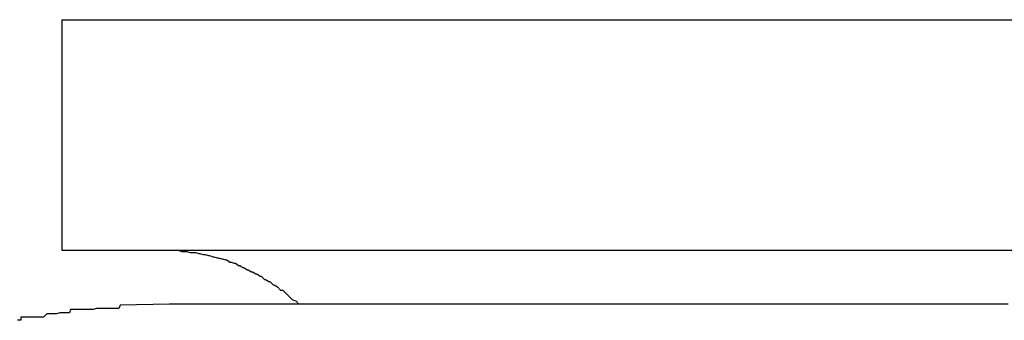
# Model space of a CAD drawing. Extents: x -72 to 72, y -33 to 33.
# Drawn here: x -41 to -41, y 14 to 14 of the extents above; entities that cross this region are included whole.
import ezdxf

# ---------------------------------------------------------------- set-up
doc = ezdxf.new("R2010")
doc.units = 0
doc.layers.get('0').update_dxf_attribs({"linetype": 'CONTINUOUS'})

msp = doc.modelspace()

# ---------------------------------------------------------------- linework, layer by layer
at = {"color": 0}
for points in [[(-40.9528, 14.4616), (-40.9528, 14.4616)], [(-40.9528, 14.4616), (-40.5563, 14.4616)], [(-40.9528, 14.4616), (-40.5563, 14.4616)], [(-40.9528, 14.4616), (-40.5563, 14.4616)], [(-40.9528, 14.4616), (-40.5563, 14.4616)], [(-40.9528, 14.4616), (-40.5563, 14.4616)], [(-40.9528, 14.4616), (-40.5563, 14.4616)], [(-40.9528, 14.4616), (-40.5563, 14.4616)], [(-40.9528, 14.4616), (-40.5563, 14.4616)], [(-40.9528, 14.4616), (-40.5563, 14.4616)], [(-40.9528, 14.4616), (-40.5563, 14.4616)], [(-40.9528, 14.4616), (-40.5563, 14.4616)], [(-40.9528, 14.4616), (-40.5563, 14.4616)], [(-40.9528, 14.4616), (-40.5563, 14.4616)], [(-40.9528, 14.4616), (-40.5563, 14.4616)], [(-40.9528, 14.4616), (-40.5563, 14.4616)], [(-40.9528, 14.4616), (-40.5563, 14.4616)], [(-40.9528, 14.4616), (-40.5563, 14.4616)], [(-40.9528, 14.4616), (-40.5563, 14.4616)], [(-40.9528, 14.4616), (-40.5563, 14.4616)], [(-40.9528, 14.4616), (-40.5563, 14.4616)], [(-40.9528, 14.4616), (-40.5563, 14.4616)], [(-40.9528, 14.4616), (-40.9528, 14.4616)], [(-40.9528, 14.4616), (-40.9528, 14.4402)], [(-40.9528, 14.4616), (-40.9528, 14.4402)], [(-40.9528, 14.4616), (-40.9528, 14.4402)], [(-40.9528, 14.4616), (-40.9528, 14.4402)], [(-40.9528, 14.4616), (-40.9528, 14.4402)], [(-40.9528, 14.4616), (-40.9528, 14.4402)], [(-40.9528, 14.4616), (-40.9528, 14.4402)], [(-40.9528, 14.4616), (-40.9528, 14.4402)], [(-40.9528, 14.4616), (-40.9528, 14.4402)], [(-40.9528, 14.4616), (-40.9528, 14.4402)], [(-40.9528, 14.4616), (-40.9528, 14.4402)], [(-40.9528, 14.4616), (-40.9528, 14.4402)], [(-40.9528, 14.4616), (-40.9528, 14.4402)], [(-40.9528, 14.4616), (-40.9528, 14.4402)], [(-40.9528, 14.4616), (-40.9528, 14.4402)], [(-40.9528, 14.4616), (-40.9528, 14.4402)], [(-40.9528, 14.4616), (-40.9528, 14.4402)], [(-40.9528, 14.4616), (-40.9528, 14.4402)], [(-40.9528, 14.4616), (-40.9528, 14.4402)], [(-40.9528, 14.4616), (-40.9528, 14.4402)], [(-40.9528, 14.4616), (-40.9528, 14.4402)], [(-40.9528, 14.4402), (-40.9528, 14.4402)], [(-40.9528, 14.4402), (-40.5563, 14.4402)], [(-40.9528, 14.4402), (-40.5563, 14.4402)], [(-40.9528, 14.4402), (-40.5563, 14.4402)], [(-40.9528, 14.4402), (-40.5563, 14.4402)], [(-40.9528, 14.4402), (-40.5563, 14.4402)], [(-40.9528, 14.4402), (-40.5563, 14.4402)], [(-40.9528, 14.4402), (-40.5563, 14.4402)], [(-40.9528, 14.4402), (-40.5563, 14.4402)], [(-40.9528, 14.4402), (-40.5563, 14.4402)], [(-40.9528, 14.4402), (-40.5563, 14.4402)], [(-40.9528, 14.4402), (-40.5563, 14.4402)], [(-40.9528, 14.4402), (-40.5563, 14.4402)], [(-40.9528, 14.4402), (-40.5563, 14.4402)], [(-40.9528, 14.4402), (-40.5563, 14.4402)], [(-40.9528, 14.4402), (-40.5563, 14.4402)], [(-40.9528, 14.4402), (-40.5563, 14.4402)], [(-40.9528, 14.4402), (-40.5563, 14.4402)], [(-40.9528, 14.4402), (-40.5563, 14.4402)], [(-40.9528, 14.4402), (-40.5563, 14.4402)], [(-40.9528, 14.4402), (-40.5563, 14.4402)], [(-40.9528, 14.4402), (-40.5563, 14.4402)], [(-40.9528, 14.4402), (-40.9528, 14.4402)], [(-40.9428, 14.4402), (-40.9424, 14.4402), (-40.9424, 14.4402), (-40.9421, 14.4402), (-40.9421, 14.4402), (-40.9421, 14.4402), (-40.9421, 14.4402), (-40.9421, 14.4402), (-40.9421, 14.4402), (-40.9421, 14.4402), (-40.9421, 14.4402), (-40.942, 14.4402), (-40.942, 14.4402), (-40.942, 14.4402), (-40.942, 14.4402), (-40.942, 14.4402), (-40.942, 14.4402), (-40.942, 14.4402), (-40.942, 14.4402), (-40.942, 14.4402), (-40.9417, 14.4401), (-40.9417, 14.4401), (-40.9417, 14.4401), (-40.9417, 14.4401), (-40.9417, 14.4401), (-40.9417, 14.4401), (-40.9417, 14.4401), (-40.9417, 14.4401), (-40.9416, 14.4401), (-40.9416, 14.4401), (-40.9416, 14.4401), (-40.9416, 14.4401), (-40.9416, 14.4401), (-40.9416, 14.4401), (-40.9416, 14.4401), (-40.9416, 14.4401), (-40.9416, 14.4401), (-40.9413, 14.4401), (-40.9413, 14.4401), (-40.9413, 14.4401), (-40.9413, 14.4401), (-40.9413, 14.4401), (-40.9413, 14.4401), (-40.9413, 14.4401), (-40.9413, 14.4401), (-40.9412, 14.4401), (-40.9412, 14.4401), (-40.9412, 14.4401), (-40.9412, 14.4401), (-40.9412, 14.4401), (-40.9412, 14.4401), (-40.9412, 14.4401), (-40.9412, 14.4401), (-40.9412, 14.4401), (-40.9409, 14.44), (-40.9409, 14.44), (-40.9409, 14.44), (-40.9409, 14.44), (-40.9409, 14.44), (-40.9409, 14.44), (-40.9409, 14.44), (-40.9409, 14.44), (-40.9408, 14.44), (-40.9408, 14.44), (-40.9408, 14.44), (-40.9408, 14.44), (-40.9408, 14.44), (-40.9408, 14.44), (-40.9408, 14.44), (-40.9408, 14.44), (-40.9408, 14.44), (-40.9405, 14.44), (-40.9405, 14.44), (-40.9405, 14.44), (-40.9405, 14.44), (-40.9405, 14.44), (-40.9405, 14.44), (-40.9405, 14.44), (-40.9405, 14.44), (-40.9404, 14.44), (-40.9404, 14.44), (-40.9404, 14.44), (-40.9404, 14.44), (-40.9404, 14.44), (-40.9404, 14.44), (-40.9404, 14.44), (-40.9404, 14.44), (-40.9404, 14.44), (-40.9401, 14.4399), (-40.9401, 14.4399), (-40.9401, 14.4399), (-40.9401, 14.4399), (-40.9401, 14.4399), (-40.9401, 14.4399), (-40.9401, 14.4399), (-40.9401, 14.4399), (-40.94, 14.4399), (-40.94, 14.4399), (-40.94, 14.4399), (-40.94, 14.4399), (-40.94, 14.4399), (-40.94, 14.4399), (-40.94, 14.4399), (-40.94, 14.4399), (-40.94, 14.4399), (-40.9397, 14.4398), (-40.9397, 14.4398), (-40.9397, 14.4398), (-40.9397, 14.4398), (-40.9397, 14.4398), (-40.9397, 14.4398), (-40.9397, 14.4398), (-40.9397, 14.4398), (-40.9395, 14.4398), (-40.9395, 14.4398), (-40.9395, 14.4398), (-40.9395, 14.4398), (-40.9395, 14.4398), (-40.9395, 14.4398), (-40.9395, 14.4398), (-40.9395, 14.4398), (-40.9395, 14.4398), (-40.9392, 14.4397), (-40.9392, 14.4397), (-40.9392, 14.4397), (-40.9392, 14.4397), (-40.9392, 14.4397), (-40.9392, 14.4397), (-40.9392, 14.4397), (-40.9392, 14.4397), (-40.9391, 14.4397), (-40.9391, 14.4397), (-40.9391, 14.4397), (-40.9391, 14.4397), (-40.9391, 14.4397), (-40.9391, 14.4397), (-40.9391, 14.4397), (-40.9391, 14.4397), (-40.9391, 14.4397), (-40.9388, 14.4396), (-40.9388, 14.4396), (-40.9388, 14.4396), (-40.9388, 14.4396), (-40.9388, 14.4396), (-40.9388, 14.4396), (-40.9388, 14.4396), (-40.9388, 14.4396), (-40.9387, 14.4396), (-40.9387, 14.4396), (-40.9387, 14.4396), (-40.9387, 14.4396), (-40.9387, 14.4396), (-40.9387, 14.4396), (-40.9387, 14.4396), (-40.9387, 14.4396), (-40.9387, 14.4396), (-40.9384, 14.4395), (-40.9384, 14.4395), (-40.9384, 14.4395), (-40.9384, 14.4395), (-40.9384, 14.4395), (-40.9384, 14.4395), (-40.9384, 14.4395), (-40.9384, 14.4395), (-40.9383, 14.4395), (-40.9383, 14.4395), (-40.9383, 14.4395), (-40.9383, 14.4395), (-40.9383, 14.4395), (-40.9383, 14.4395), (-40.9383, 14.4395), (-40.9383, 14.4395), (-40.9383, 14.4395), (-40.938, 14.4394), (-40.938, 14.4394), (-40.938, 14.4394), (-40.938, 14.4394), (-40.938, 14.4394), (-40.938, 14.4394), (-40.938, 14.4394), (-40.938, 14.4394), (-40.9379, 14.4394), (-40.9379, 14.4394), (-40.9379, 14.4394), (-40.9379, 14.4394), (-40.9379, 14.4394), (-40.9379, 14.4394), (-40.9379, 14.4394), (-40.9379, 14.4394), (-40.9379, 14.4394), (-40.9376, 14.4393), (-40.9376, 14.4393), (-40.9376, 14.4393), (-40.9376, 14.4393), (-40.9376, 14.4393), (-40.9376, 14.4393), (-40.9376, 14.4393), (-40.9376, 14.4393), (-40.9375, 14.4393), (-40.9375, 14.4393), (-40.9375, 14.4393), (-40.9375, 14.4393), (-40.9375, 14.4393), (-40.9375, 14.4393), (-40.9375, 14.4393), (-40.9375, 14.4393), (-40.9375, 14.4393), (-40.9372, 14.4391), (-40.9372, 14.4391), (-40.9372, 14.4391), (-40.9372, 14.4391), (-40.9372, 14.4391), (-40.9372, 14.4391), (-40.9372, 14.4391), (-40.9372, 14.4391), (-40.9371, 14.4391), (-40.9371, 14.4391), (-40.9371, 14.4391), (-40.9371, 14.4391), (-40.9371, 14.4391), (-40.9371, 14.4391), (-40.9371, 14.4391), (-40.9371, 14.4391), (-40.9371, 14.4391), (-40.9368, 14.439), (-40.9368, 14.439), (-40.9368, 14.439), (-40.9368, 14.439), (-40.9368, 14.439), (-40.9368, 14.439), (-40.9368, 14.439), (-40.9368, 14.439), (-40.9367, 14.439), (-40.9367, 14.439), (-40.9367, 14.439), (-40.9367, 14.439), (-40.9367, 14.439), (-40.9367, 14.439), (-40.9367, 14.439), (-40.9367, 14.439), (-40.9367, 14.439), (-40.9364, 14.4388), (-40.9364, 14.4388), (-40.9364, 14.4388), (-40.9364, 14.4388), (-40.9364, 14.4388), (-40.9364, 14.4388), (-40.9364, 14.4388), (-40.9364, 14.4388), (-40.9363, 14.4388), (-40.9363, 14.4388), (-40.9363, 14.4388), (-40.9363, 14.4388), (-40.9363, 14.4388), (-40.9363, 14.4388), (-40.9363, 14.4388), (-40.9363, 14.4388), (-40.9363, 14.4388), (-40.936, 14.4386), (-40.936, 14.4386), (-40.936, 14.4386), (-40.936, 14.4386), (-40.936, 14.4386), (-40.936, 14.4386), (-40.936, 14.4386), (-40.936, 14.4386), (-40.9359, 14.4386), (-40.9359, 14.4386), (-40.9359, 14.4386), (-40.9359, 14.4386), (-40.9359, 14.4386), (-40.9359, 14.4386), (-40.9359, 14.4386), (-40.9359, 14.4386), (-40.9359, 14.4386), (-40.9356, 14.4384), (-40.9356, 14.4384), (-40.9356, 14.4384), (-40.9356, 14.4384), (-40.9356, 14.4384), (-40.9356, 14.4384), (-40.9356, 14.4384), (-40.9356, 14.4384), (-40.9355, 14.4384), (-40.9355, 14.4384), (-40.9355, 14.4384), (-40.9355, 14.4384), (-40.9355, 14.4384), (-40.9355, 14.4384), (-40.9355, 14.4384), (-40.9355, 14.4384), (-40.9355, 14.4384), (-40.9352, 14.4382), (-40.9352, 14.4382), (-40.9352, 14.4382), (-40.9352, 14.4382), (-40.9352, 14.4382), (-40.9352, 14.4382), (-40.9352, 14.4382), (-40.9352, 14.4382), (-40.9351, 14.4382), (-40.9351, 14.4382), (-40.9351, 14.4382), (-40.9351, 14.4382), (-40.9351, 14.4382), (-40.9351, 14.4382), (-40.9351, 14.4382), (-40.9351, 14.4382), (-40.9351, 14.4382), (-40.9348, 14.438), (-40.9348, 14.438), (-40.9348, 14.438), (-40.9348, 14.438), (-40.9348, 14.438), (-40.9348, 14.438), (-40.9348, 14.438), (-40.9348, 14.438), (-40.9347, 14.438), (-40.9347, 14.438), (-40.9347, 14.438), (-40.9347, 14.438), (-40.9347, 14.438), (-40.9347, 14.438), (-40.9347, 14.438), (-40.9347, 14.438), (-40.9347, 14.438), (-40.9344, 14.4378), (-40.9344, 14.4378), (-40.9344, 14.4378), (-40.9344, 14.4378), (-40.9344, 14.4378), (-40.9344, 14.4378), (-40.9344, 14.4378), (-40.9344, 14.4378), (-40.9343, 14.4378), (-40.9343, 14.4378), (-40.9343, 14.4378), (-40.9343, 14.4378), (-40.9343, 14.4378), (-40.9343, 14.4378), (-40.9343, 14.4378), (-40.9343, 14.4378), (-40.9343, 14.4378), (-40.934, 14.4375), (-40.934, 14.4375), (-40.934, 14.4375), (-40.934, 14.4375), (-40.934, 14.4375), (-40.934, 14.4375), (-40.934, 14.4375), (-40.934, 14.4375), (-40.9339, 14.4375), (-40.9339, 14.4375), (-40.9339, 14.4375), (-40.9339, 14.4375), (-40.9339, 14.4375), (-40.9339, 14.4375), (-40.9339, 14.4375), (-40.9339, 14.4375), (-40.9339, 14.4375), (-40.9336, 14.4373), (-40.9336, 14.4373), (-40.9336, 14.4373), (-40.9336, 14.4373), (-40.9336, 14.4373), (-40.9336, 14.4373), (-40.9336, 14.4373), (-40.9336, 14.4373), (-40.9335, 14.4373), (-40.9335, 14.4373), (-40.9335, 14.4373), (-40.9335, 14.4373), (-40.9335, 14.4373), (-40.9335, 14.4373), (-40.9335, 14.4373), (-40.9335, 14.4373), (-40.9335, 14.4373), (-40.9332, 14.437), (-40.9332, 14.437), (-40.9332, 14.437), (-40.9332, 14.437), (-40.9332, 14.437), (-40.9332, 14.437), (-40.9332, 14.437), (-40.9332, 14.437), (-40.9331, 14.437), (-40.9331, 14.437), (-40.9331, 14.437), (-40.9331, 14.437), (-40.9331, 14.437), (-40.9331, 14.437), (-40.9331, 14.437), (-40.9331, 14.437), (-40.9331, 14.437), (-40.9328, 14.4368), (-40.9328, 14.4368), (-40.9328, 14.4368), (-40.9328, 14.4368), (-40.9328, 14.4368), (-40.9328, 14.4368), (-40.9328, 14.4368), (-40.9328, 14.4368), (-40.9328, 14.4368), (-40.9328, 14.4368), (-40.9328, 14.4368), (-40.9328, 14.4368), (-40.9328, 14.4368), (-40.9328, 14.4368), (-40.9328, 14.4368), (-40.9328, 14.4368), (-40.9328, 14.4368), (-40.9325, 14.4365), (-40.9325, 14.4365), (-40.9325, 14.4365), (-40.9325, 14.4365), (-40.9325, 14.4365), (-40.9325, 14.4365), (-40.9325, 14.4365), (-40.9325, 14.4365), (-40.9323, 14.4365), (-40.9323, 14.4365), (-40.9323, 14.4365), (-40.9323, 14.4365), (-40.9323, 14.4365), (-40.9323, 14.4365), (-40.9323, 14.4365), (-40.9323, 14.4365), (-40.9323, 14.4365), (-40.932, 14.4362), (-40.932, 14.4362), (-40.932, 14.4362), (-40.932, 14.4362), (-40.932, 14.4362), (-40.932, 14.4362), (-40.932, 14.4362), (-40.932, 14.4362), (-40.9317, 14.4359), (-40.9317, 14.4359), (-40.9317, 14.4359), (-40.9317, 14.4359), (-40.9317, 14.4359), (-40.9317, 14.4359), (-40.9317, 14.4359), (-40.9317, 14.4359), (-40.9317, 14.4359), (-40.9314, 14.4356), (-40.9314, 14.4356), (-40.9314, 14.4356), (-40.9314, 14.4356), (-40.9311, 14.4355), (-40.9311, 14.4355), (-40.9311, 14.4355), (-40.9311, 14.4355), (-40.9308, 14.4352), (-40.9308, 14.4352), (-40.9308, 14.4352), (-40.9308, 14.4352), (-40.9308, 14.4352), (-40.9308, 14.4352), (-40.9308, 14.4352), (-40.9308, 14.4352)], [(-40.9428, 14.4352), (-40.9474, 14.4351), (-40.9474, 14.4351), (-40.9475, 14.4348), (-40.9478, 14.4348), (-40.9481, 14.4348), (-40.9484, 14.4348), (-40.9487, 14.4348), (-40.949, 14.4348), (-40.9493, 14.4348), (-40.9496, 14.4348), (-40.9499, 14.4347), (-40.9502, 14.4347), (-40.9505, 14.4347), (-40.9508, 14.4347), (-40.9511, 14.4347), (-40.9514, 14.4347), (-40.9517, 14.4347), (-40.952, 14.4347), (-40.952, 14.4347), (-40.9521, 14.4344), (-40.9524, 14.4344), (-40.9527, 14.4344), (-40.953, 14.4344), (-40.9533, 14.4343), (-40.9536, 14.4343), (-40.9539, 14.4343), (-40.9542, 14.4343), (-40.9545, 14.434), (-40.9548, 14.434), (-40.9551, 14.434), (-40.9554, 14.434), (-40.9557, 14.434), (-40.956, 14.434), (-40.9563, 14.434), (-40.9566, 14.434), (-40.9566, 14.434), (-40.9566, 14.4337), (-40.9569, 14.4337)], [(-40.865, 14.4352), (-40.8668, 14.4352), (-40.8685, 14.4352), (-40.8702, 14.4352), (-40.872, 14.4352), (-40.8737, 14.4352), (-40.8754, 14.4352), (-40.8771, 14.4352), (-40.8787, 14.4352), (-40.8804, 14.4352), (-40.882, 14.4352), (-40.8838, 14.4352), (-40.8855, 14.4352), (-40.8871, 14.4352), (-40.8888, 14.4352), (-40.8904, 14.4352), (-40.892, 14.4352), (-40.8936, 14.4352), (-40.8952, 14.4352), (-40.8967, 14.4352), (-40.8982, 14.4352), (-40.8997, 14.4352), (-40.9012, 14.4352), (-40.9026, 14.4352), (-40.9041, 14.4352), (-40.9055, 14.4352), (-40.9068, 14.4352), (-40.9082, 14.4352), (-40.9095, 14.4352), (-40.9109, 14.4352), (-40.9109, 14.4352), (-40.9109, 14.4352), (-40.9109, 14.4352), (-40.9109, 14.4352), (-40.9112, 14.4352), (-40.9112, 14.4352), (-40.9112, 14.4352), (-40.9112, 14.4352), (-40.9115, 14.4352), (-40.9115, 14.4352), (-40.9115, 14.4352), (-40.9115, 14.4352), (-40.9118, 14.4352), (-40.9118, 14.4352), (-40.9119, 14.4352), (-40.9119, 14.4352), (-40.9122, 14.4352), (-40.9122, 14.4352), (-40.9122, 14.4352), (-40.9122, 14.4352), (-40.9122, 14.4352), (-40.9125, 14.4352), (-40.9125, 14.4352), (-40.9125, 14.4352), (-40.9125, 14.4352), (-40.9128, 14.4352), (-40.9128, 14.4352), (-40.9128, 14.4352), (-40.9128, 14.4352), (-40.9131, 14.4352), (-40.9131, 14.4352), (-40.9132, 14.4352), (-40.9132, 14.4352), (-40.9135, 14.4352), (-40.9135, 14.4352), (-40.9135, 14.4352), (-40.9135, 14.4352), (-40.9135, 14.4352), (-40.9138, 14.4352), (-40.9138, 14.4352), (-40.9138, 14.4352), (-40.9138, 14.4352), (-40.9141, 14.4352), (-40.9141, 14.4352), (-40.9141, 14.4352), (-40.9141, 14.4352), (-40.9144, 14.4352), (-40.9144, 14.4352), (-40.9145, 14.4352), (-40.9145, 14.4352), (-40.9148, 14.4352), (-40.9148, 14.4352), (-40.9148, 14.4352), (-40.9148, 14.4352), (-40.9148, 14.4352), (-40.9151, 14.4352), (-40.9151, 14.4352), (-40.9151, 14.4352), (-40.9151, 14.4352), (-40.9154, 14.4352), (-40.9154, 14.4352), (-40.9154, 14.4352), (-40.9154, 14.4352), (-40.9157, 14.4352), (-40.9157, 14.4352), (-40.9157, 14.4352), (-40.9157, 14.4352), (-40.916, 14.4352), (-40.916, 14.4352), (-40.916, 14.4352), (-40.916, 14.4352), (-40.916, 14.4352), (-40.9163, 14.4352), (-40.9163, 14.4352), (-40.9163, 14.4352), (-40.9163, 14.4352), (-40.9166, 14.4352), (-40.9166, 14.4352), (-40.9166, 14.4352), (-40.9166, 14.4352), (-40.9169, 14.4352), (-40.9169, 14.4352), (-40.9169, 14.4352), (-40.9169, 14.4352), (-40.9172, 14.4352), (-40.9172, 14.4352), (-40.9172, 14.4352), (-40.9172, 14.4352), (-40.9172, 14.4352), (-40.9175, 14.4352), (-40.9175, 14.4352), (-40.9175, 14.4352), (-40.9175, 14.4352), (-40.9178, 14.4352), (-40.9178, 14.4352), (-40.9178, 14.4352), (-40.9178, 14.4352), (-40.9181, 14.4352), (-40.9181, 14.4352), (-40.9181, 14.4352), (-40.9181, 14.4352), (-40.9184, 14.4352), (-40.9184, 14.4352), (-40.9184, 14.4352), (-40.9184, 14.4352), (-40.9184, 14.4352), (-40.9187, 14.4352), (-40.9187, 14.4352), (-40.9187, 14.4352), (-40.9187, 14.4352), (-40.919, 14.4352), (-40.919, 14.4352), (-40.919, 14.4352), (-40.919, 14.4352), (-40.9193, 14.4352), (-40.9193, 14.4352), (-40.9193, 14.4352), (-40.9193, 14.4352), (-40.9196, 14.4352), (-40.9196, 14.4352), (-40.9196, 14.4352), (-40.9196, 14.4352), (-40.9196, 14.4352), (-40.9199, 14.4352), (-40.9199, 14.4352), (-40.9199, 14.4352), (-40.9199, 14.4352), (-40.9202, 14.4352), (-40.9202, 14.4352), (-40.9202, 14.4352), (-40.9202, 14.4352), (-40.9205, 14.4352), (-40.9205, 14.4352), (-40.9205, 14.4352), (-40.9205, 14.4352), (-40.9208, 14.4352), (-40.9208, 14.4352), (-40.9208, 14.4352), (-40.9208, 14.4352), (-40.9208, 14.4352), (-40.921, 14.4352), (-40.921, 14.4352), (-40.921, 14.4352), (-40.921, 14.4352), (-40.9213, 14.4352), (-40.9213, 14.4352), (-40.9213, 14.4352), (-40.9213, 14.4352), (-40.9216, 14.4352), (-40.9216, 14.4352), (-40.9216, 14.4352), (-40.9216, 14.4352), (-40.9219, 14.4352), (-40.9219, 14.4352), (-40.9219, 14.4352), (-40.9219, 14.4352), (-40.9219, 14.4352), (-40.9221, 14.4352), (-40.9221, 14.4352), (-40.9221, 14.4352), (-40.9221, 14.4352), (-40.9224, 14.4352), (-40.9224, 14.4352), (-40.9224, 14.4352), (-40.9224, 14.4352), (-40.9227, 14.4352), (-40.9227, 14.4352), (-40.9227, 14.4352), (-40.9227, 14.4352), (-40.923, 14.4352), (-40.923, 14.4352), (-40.923, 14.4352), (-40.923, 14.4352), (-40.923, 14.4352), (-40.9232, 14.4352), (-40.9232, 14.4352), (-40.9232, 14.4352), (-40.9232, 14.4352), (-40.9235, 14.4352), (-40.9235, 14.4352), (-40.9235, 14.4352), (-40.9235, 14.4352), (-40.9238, 14.4352), (-40.9238, 14.4352), (-40.9238, 14.4352), (-40.9238, 14.4352), (-40.9241, 14.4352), (-40.9241, 14.4352), (-40.9241, 14.4352), (-40.9241, 14.4352), (-40.9241, 14.4352), (-40.9242, 14.4352), (-40.9242, 14.4352), (-40.9242, 14.4352), (-40.9242, 14.4352), (-40.9245, 14.4352), (-40.9245, 14.4352), (-40.9245, 14.4352), (-40.9245, 14.4352), (-40.9248, 14.4352), (-40.9248, 14.4352), (-40.9248, 14.4352), (-40.9248, 14.4352), (-40.9251, 14.4352), (-40.9251, 14.4352), (-40.9251, 14.4352), (-40.9251, 14.4352), (-40.9251, 14.4352), (-40.9252, 14.4352), (-40.9252, 14.4352), (-40.9252, 14.4352), (-40.9252, 14.4352), (-40.9255, 14.4352), (-40.9255, 14.4352), (-40.9255, 14.4352), (-40.9255, 14.4352), (-40.9258, 14.4352), (-40.9258, 14.4352), (-40.9258, 14.4352), (-40.9258, 14.4352), (-40.9261, 14.4352), (-40.9261, 14.4352), (-40.9261, 14.4352), (-40.9261, 14.4352), (-40.9261, 14.4352), (-40.9262, 14.4352), (-40.9262, 14.4352), (-40.9262, 14.4352), (-40.9262, 14.4352), (-40.9265, 14.4352), (-40.9265, 14.4352), (-40.9265, 14.4352), (-40.9265, 14.4352), (-40.9268, 14.4352), (-40.9268, 14.4352), (-40.9268, 14.4352), (-40.9268, 14.4352), (-40.9271, 14.4352), (-40.9271, 14.4352), (-40.9271, 14.4352), (-40.9271, 14.4352), (-40.9271, 14.4352), (-40.9272, 14.4352), (-40.9272, 14.4352), (-40.9272, 14.4352), (-40.9272, 14.4352), (-40.9275, 14.4352), (-40.9275, 14.4352), (-40.9275, 14.4352), (-40.9275, 14.4352), (-40.9278, 14.4352), (-40.9278, 14.4352), (-40.9278, 14.4352), (-40.9278, 14.4352), (-40.9281, 14.4352), (-40.9281, 14.4352), (-40.9281, 14.4352), (-40.9281, 14.4352), (-40.9281, 14.4352), (-40.9282, 14.4352), (-40.9282, 14.4352), (-40.9282, 14.4352), (-40.9282, 14.4352), (-40.9285, 14.4352), (-40.9285, 14.4352), (-40.9285, 14.4352), (-40.9285, 14.4352), (-40.9288, 14.4352), (-40.9288, 14.4352), (-40.9288, 14.4352), (-40.9288, 14.4352), (-40.9291, 14.4352), (-40.9291, 14.4352), (-40.9291, 14.4352), (-40.9291, 14.4352), (-40.9291, 14.4352), (-40.9291, 14.4352), (-40.9291, 14.4352), (-40.9291, 14.4352), (-40.9291, 14.4352), (-40.9294, 14.4352), (-40.9294, 14.4352), (-40.9294, 14.4352), (-40.9294, 14.4352), (-40.9297, 14.4352), (-40.9297, 14.4352), (-40.9297, 14.4352), (-40.9297, 14.4352), (-40.93, 14.4352), (-40.93, 14.4352), (-40.93, 14.4352), (-40.93, 14.4352), (-40.93, 14.4352), (-40.93, 14.4352), (-40.93, 14.4352), (-40.93, 14.4352), (-40.93, 14.4352), (-40.9303, 14.4352), (-40.9303, 14.4352), (-40.9303, 14.4352), (-40.9303, 14.4352), (-40.9305, 14.4352), (-40.9305, 14.4352), (-40.9305, 14.4352), (-40.9305, 14.4352), (-40.9308, 14.4352), (-40.9308, 14.4352), (-40.9308, 14.4352), (-40.9308, 14.4352), (-40.9308, 14.4352), (-40.9308, 14.4352), (-40.9308, 14.4352), (-40.9308, 14.4352), (-40.9308, 14.4352), (-40.9311, 14.4352), (-40.9311, 14.4352), (-40.9311, 14.4352), (-40.9311, 14.4352), (-40.9314, 14.4352), (-40.9314, 14.4352), (-40.9314, 14.4352), (-40.9314, 14.4352), (-40.9317, 14.4352), (-40.9317, 14.4352), (-40.9317, 14.4352), (-40.9317, 14.4352), (-40.9317, 14.4352), (-40.9317, 14.4352), (-40.9317, 14.4352), (-40.9317, 14.4352), (-40.9317, 14.4352), (-40.932, 14.4352), (-40.932, 14.4352), (-40.932, 14.4352), (-40.932, 14.4352), (-40.9322, 14.4352), (-40.9322, 14.4352), (-40.9322, 14.4352), (-40.9322, 14.4352), (-40.9325, 14.4352), (-40.9325, 14.4352), (-40.9325, 14.4352), (-40.9325, 14.4352), (-40.9325, 14.4352), (-40.9325, 14.4352), (-40.9325, 14.4352), (-40.9325, 14.4352), (-40.9325, 14.4352), (-40.9328, 14.4352), (-40.9328, 14.4352), (-40.9328, 14.4352), (-40.9328, 14.4352), (-40.933, 14.4352), (-40.933, 14.4352), (-40.933, 14.4352), (-40.933, 14.4352), (-40.9333, 14.4352), (-40.9333, 14.4352), (-40.9333, 14.4352), (-40.9333, 14.4352), (-40.9333, 14.4352), (-40.9333, 14.4352), (-40.9333, 14.4352), (-40.9333, 14.4352), (-40.9333, 14.4352), (-40.9336, 14.4352), (-40.9336, 14.4352), (-40.9336, 14.4352), (-40.9336, 14.4352), (-40.9338, 14.4352), (-40.9338, 14.4352), (-40.9338, 14.4352), (-40.9338, 14.4352), (-40.9341, 14.4352), (-40.9341, 14.4352), (-40.9341, 14.4352), (-40.9341, 14.4352), (-40.9341, 14.4352), (-40.9341, 14.4352), (-40.9341, 14.4352), (-40.9341, 14.4352), (-40.9341, 14.4352), (-40.9344, 14.4352), (-40.9344, 14.4352), (-40.9344, 14.4352), (-40.9344, 14.4352), (-40.9345, 14.4352), (-40.9345, 14.4352), (-40.9345, 14.4352), (-40.9345, 14.4352), (-40.9348, 14.4352), (-40.9348, 14.4352), (-40.9348, 14.4352), (-40.9348, 14.4352), (-40.9348, 14.4352), (-40.9348, 14.4352), (-40.9348, 14.4352), (-40.9348, 14.4352), (-40.9348, 14.4352), (-40.9351, 14.4352), (-40.9351, 14.4352), (-40.9351, 14.4352), (-40.9351, 14.4352), (-40.9352, 14.4352), (-40.9352, 14.4352), (-40.9352, 14.4352), (-40.9352, 14.4352), (-40.9355, 14.4352), (-40.9355, 14.4352), (-40.9355, 14.4352), (-40.9355, 14.4352), (-40.9355, 14.4352), (-40.9355, 14.4352), (-40.9355, 14.4352), (-40.9355, 14.4352), (-40.9355, 14.4352), (-40.9358, 14.4352), (-40.9358, 14.4352), (-40.9358, 14.4352), (-40.9358, 14.4352), (-40.9359, 14.4352), (-40.9359, 14.4352), (-40.9359, 14.4352), (-40.9359, 14.4352), (-40.9362, 14.4352), (-40.9362, 14.4352), (-40.9362, 14.4352), (-40.9362, 14.4352), (-40.9362, 14.4352), (-40.9362, 14.4352), (-40.9362, 14.4352), (-40.9362, 14.4352), (-40.9362, 14.4352), (-40.9365, 14.4352), (-40.9365, 14.4352), (-40.9365, 14.4352), (-40.9365, 14.4352), (-40.9365, 14.4352), (-40.9365, 14.4352), (-40.9365, 14.4352), (-40.9365, 14.4352), (-40.9368, 14.4352), (-40.9368, 14.4352), (-40.9368, 14.4352), (-40.9368, 14.4352), (-40.9368, 14.4352), (-40.9368, 14.4352), (-40.9368, 14.4352), (-40.9368, 14.4352), (-40.9368, 14.4352), (-40.9371, 14.4352), (-40.9371, 14.4352), (-40.9371, 14.4352), (-40.9371, 14.4352), (-40.9371, 14.4352), (-40.9371, 14.4352), (-40.9371, 14.4352), (-40.9371, 14.4352), (-40.9374, 14.4352), (-40.9374, 14.4352), (-40.9374, 14.4352), (-40.9374, 14.4352), (-40.9374, 14.4352), (-40.9374, 14.4352), (-40.9374, 14.4352), (-40.9374, 14.4352), (-40.9374, 14.4352), (-40.9377, 14.4352), (-40.9377, 14.4352), (-40.9377, 14.4352), (-40.9377, 14.4352), (-40.9377, 14.4352), (-40.9377, 14.4352), (-40.9377, 14.4352), (-40.9377, 14.4352), (-40.938, 14.4352), (-40.938, 14.4352), (-40.938, 14.4352), (-40.938, 14.4352), (-40.938, 14.4352), (-40.938, 14.4352), (-40.938, 14.4352), (-40.938, 14.4352), (-40.938, 14.4352), (-40.9382, 14.4352), (-40.9382, 14.4352), (-40.9382, 14.4352), (-40.9382, 14.4352), (-40.9382, 14.4352), (-40.9382, 14.4352), (-40.9382, 14.4352), (-40.9382, 14.4352), (-40.9385, 14.4352), (-40.9385, 14.4352), (-40.9385, 14.4352), (-40.9385, 14.4352), (-40.9385, 14.4352), (-40.9385, 14.4352), (-40.9385, 14.4352), (-40.9385, 14.4352), (-40.9385, 14.4352), (-40.9388, 14.4352), (-40.9388, 14.4352), (-40.9388, 14.4352), (-40.9388, 14.4352), (-40.9388, 14.4352), (-40.9388, 14.4352), (-40.9388, 14.4352), (-40.9388, 14.4352), (-40.9391, 14.4352), (-40.9391, 14.4352), (-40.9391, 14.4352), (-40.9391, 14.4352), (-40.9391, 14.4352), (-40.9391, 14.4352), (-40.9391, 14.4352), (-40.9391, 14.4352), (-40.9391, 14.4352), (-40.9392, 14.4352), (-40.9392, 14.4352), (-40.9392, 14.4352), (-40.9392, 14.4352), (-40.9392, 14.4352), (-40.9392, 14.4352), (-40.9392, 14.4352), (-40.9392, 14.4352), (-40.9395, 14.4352), (-40.9395, 14.4352), (-40.9395, 14.4352), (-40.9395, 14.4352), (-40.9395, 14.4352), (-40.9395, 14.4352), (-40.9395, 14.4352), (-40.9395, 14.4352), (-40.9395, 14.4352), (-40.9397, 14.4352), (-40.9397, 14.4352), (-40.9397, 14.4352), (-40.9397, 14.4352), (-40.9397, 14.4352), (-40.9397, 14.4352), (-40.9397, 14.4352), (-40.9397, 14.4352), (-40.94, 14.4352), (-40.94, 14.4352), (-40.94, 14.4352), (-40.94, 14.4352), (-40.94, 14.4352), (-40.94, 14.4352), (-40.94, 14.4352), (-40.94, 14.4352), (-40.94, 14.4352), (-40.9401, 14.4352), (-40.9401, 14.4352), (-40.9401, 14.4352), (-40.9401, 14.4352), (-40.9401, 14.4352), (-40.9401, 14.4352), (-40.9401, 14.4352), (-40.9401, 14.4352), (-40.9404, 14.4352), (-40.9404, 14.4352), (-40.9404, 14.4352), (-40.9404, 14.4352), (-40.9404, 14.4352), (-40.9404, 14.4352), (-40.9404, 14.4352), (-40.9404, 14.4352), (-40.9404, 14.4352), (-40.9405, 14.4352), (-40.9405, 14.4352), (-40.9405, 14.4352), (-40.9405, 14.4352), (-40.9405, 14.4352), (-40.9405, 14.4352), (-40.9405, 14.4352), (-40.9405, 14.4352), (-40.9408, 14.4352), (-40.9408, 14.4352), (-40.9408, 14.4352), (-40.9408, 14.4352), (-40.9408, 14.4352), (-40.9408, 14.4352), (-40.9408, 14.4352), (-40.9408, 14.4352), (-40.9408, 14.4352), (-40.9408, 14.4352), (-40.9408, 14.4352), (-40.9408, 14.4352), (-40.9408, 14.4352), (-40.9408, 14.4352), (-40.9408, 14.4352), (-40.9408, 14.4352), (-40.9408, 14.4352), (-40.9411, 14.4352), (-40.9411, 14.4352), (-40.9411, 14.4352), (-40.9411, 14.4352), (-40.9411, 14.4352), (-40.9411, 14.4352), (-40.9411, 14.4352), (-40.9411, 14.4352), (-40.9411, 14.4352), (-40.9412, 14.4352), (-40.9412, 14.4352), (-40.9412, 14.4352), (-40.9412, 14.4352), (-40.9412, 14.4352), (-40.9412, 14.4352), (-40.9412, 14.4352), (-40.9412, 14.4352), (-40.9415, 14.4352), (-40.9415, 14.4352), (-40.9415, 14.4352), (-40.9415, 14.4352), (-40.9415, 14.4352), (-40.9415, 14.4352), (-40.9415, 14.4352), (-40.9415, 14.4352), (-40.9415, 14.4352), (-40.9415, 14.4352), (-40.9415, 14.4352), (-40.9415, 14.4352), (-40.9415, 14.4352), (-40.9415, 14.4352), (-40.9415, 14.4352), (-40.9415, 14.4352), (-40.9415, 14.4352), (-40.9417, 14.4352), (-40.9417, 14.4352), (-40.9417, 14.4352), (-40.9417, 14.4352), (-40.9417, 14.4352), (-40.9417, 14.4352), (-40.9417, 14.4352), (-40.9417, 14.4352), (-40.9417, 14.4352), (-40.9417, 14.4352), (-40.9417, 14.4352), (-40.9417, 14.4352), (-40.9417, 14.4352), (-40.9417, 14.4352), (-40.9417, 14.4352), (-40.9417, 14.4352), (-40.9417, 14.4352), (-40.942, 14.4352), (-40.942, 14.4352), (-40.942, 14.4352), (-40.942, 14.4352), (-40.942, 14.4352), (-40.942, 14.4352), (-40.942, 14.4352), (-40.942, 14.4352), (-40.942, 14.4352), (-40.942, 14.4352), (-40.942, 14.4352), (-40.942, 14.4352), (-40.942, 14.4352), (-40.942, 14.4352), (-40.942, 14.4352), (-40.942, 14.4352), (-40.942, 14.4352), (-40.9422, 14.4352), (-40.9422, 14.4352), (-40.9422, 14.4352), (-40.9422, 14.4352), (-40.9422, 14.4352), (-40.9422, 14.4352), (-40.9422, 14.4352), (-40.9422, 14.4352), (-40.9422, 14.4352), (-40.9422, 14.4352), (-40.9422, 14.4352), (-40.9422, 14.4352), (-40.9422, 14.4352), (-40.9422, 14.4352), (-40.9422, 14.4352), (-40.9422, 14.4352), (-40.9422, 14.4352), (-40.9424, 14.4352), (-40.9424, 14.4352), (-40.9424, 14.4352), (-40.9424, 14.4352), (-40.9424, 14.4352), (-40.9424, 14.4352), (-40.9424, 14.4352), (-40.9424, 14.4352), (-40.9424, 14.4352), (-40.9424, 14.4352), (-40.9424, 14.4352), (-40.9424, 14.4352), (-40.9424, 14.4352), (-40.9424, 14.4352), (-40.9424, 14.4352), (-40.9424, 14.4352), (-40.9424, 14.4352), (-40.9426, 14.4352), (-40.9426, 14.4352), (-40.9426, 14.4352), (-40.9426, 14.4352), (-40.9426, 14.4352), (-40.9426, 14.4352), (-40.9426, 14.4352), (-40.9426, 14.4352), (-40.9426, 14.4352), (-40.9426, 14.4352), (-40.9426, 14.4352), (-40.9426, 14.4352), (-40.9426, 14.4352), (-40.9426, 14.4352), (-40.9426, 14.4352), (-40.9426, 14.4352), (-40.9426, 14.4352), (-40.9427, 14.4352), (-40.9427, 14.4352), (-40.9427, 14.4352), (-40.9427, 14.4352), (-40.9427, 14.4352), (-40.9427, 14.4352), (-40.9427, 14.4352), (-40.9427, 14.4352), (-40.9427, 14.4352), (-40.9427, 14.4352), (-40.9427, 14.4352), (-40.9427, 14.4352), (-40.9427, 14.4352), (-40.9427, 14.4352), (-40.9427, 14.4352), (-40.9427, 14.4352), (-40.9427, 14.4352), (-40.9428, 14.4352)]]:
    msp.add_lwpolyline(points, dxfattribs=at)

doc.saveas('drawing.dxf')
